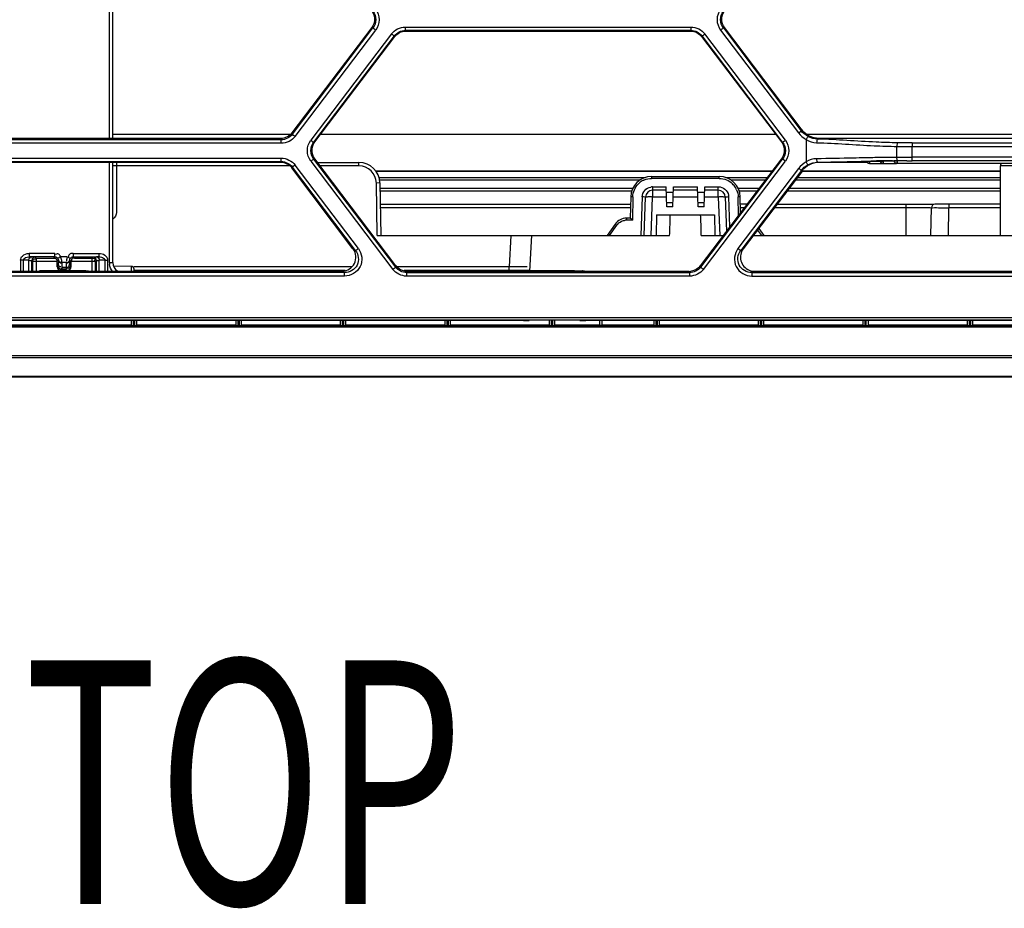
# Model space of a CAD drawing. Extents: x 0 to 289, y 343 to 499.
# Drawn here: x 191 to 202, y 441 to 451 of the extents above; entities that cross this region are included whole.
import ezdxf

# ---------------------------------------------------------------- set-up
doc = ezdxf.new("R2010")
doc.units = 0
doc.header["$MEASUREMENT"] = 0
doc.layers.get('0').update_dxf_attribs({"lineweight": 0})

msp = doc.modelspace()

# ---------------------------------------------------------------- linework, layer by layer
at = {"color": 18, "lineweight": 25, "true_color": 0x000000}
for p, q in [((192.185, 449.3), (192.185, 451.992)), ((192.224, 449.3), (192.224, 451.992)), ((195.534, 450.557), (198.768, 450.557)), ((195.534, 450.557), (195.534, 450.519)), ((198.768, 450.519), (198.768, 450.557)), ((195.155, 450.551), (194.251, 449.358)), ((194.256, 449.344), (195.168, 450.547)), ((194.288, 449.319), (195.199, 450.523)), ((195.378, 450.479), (194.466, 449.275)), ((195.409, 450.457), (194.497, 449.253)), ((194.511, 449.257), (195.414, 450.449)), ((195.15, 450.551), (195.168, 450.547)), ((195.416, 450.446), (195.409, 450.457)), ((198.768, 450.519), (195.534, 450.519)), ((195.541, 450.508), (195.534, 450.519)), ((198.761, 450.508), (195.541, 450.508)), ((198.761, 450.508), (198.768, 450.519)), ((198.886, 450.446), (198.893, 450.457)), ((198.888, 450.449), (199.792, 449.257)), ((199.805, 449.253), (198.893, 450.457)), ((199.836, 449.275), (198.925, 450.479)), ((199.103, 450.523), (199.984, 449.359)), ((199.134, 450.547), (199.152, 450.551)), ((199.134, 450.547), (200.015, 449.384)), ((200.027, 449.389), (199.148, 450.551)), ((192.224, 449.343), (194.238, 449.343)), ((194.249, 449.362), (194.256, 449.344)), ((194.576, 449.343), (199.726, 449.343)), ((200.029, 449.393), (200.015, 449.384)), ((200.074, 449.343), (205.255, 449.343)), ((194.131, 449.281), (189.214, 449.281)), ((194.131, 449.241), (189.214, 449.241)), ((189.221, 449.3), (194.124, 449.3)), ((194.124, 449.3), (194.131, 449.281)), ((194.131, 449.241), (194.131, 449.281)), ((194.515, 449.256), (194.497, 449.253)), ((199.805, 449.253), (199.787, 449.256)), ((200.072, 449.283), (200.072, 449.031)), ((200.202, 449.289), (200.218, 449.3)), ((205.113, 449.296), (200.215, 449.296)), ((201.272, 449.246), (204.056, 449.246)), ((201.272, 449.246), (201.272, 449.206)), ((201.098, 449.082), (201.098, 449.206)), ((201.272, 449.082), (201.272, 449.206)), ((201.272, 449.206), (204.056, 449.205)), ((189.214, 449.073), (194.131, 449.073)), ((189.214, 449.035), (194.131, 449.035)), ((194.124, 449.024), (189.222, 449.024)), ((192.185, 447.891), (192.185, 449.024)), ((192.224, 447.892), (192.224, 449.024)), ((192.264, 449.024), (192.264, 448.459)), ((194.124, 449.024), (194.131, 449.035)), ((194.131, 449.035), (194.131, 449.073)), ((195.003, 448.051), (194.287, 448.995)), ((194.466, 449.039), (195.393, 447.814)), ((194.497, 449.063), (194.515, 449.067)), ((194.497, 449.063), (195.424, 447.839)), ((195.429, 447.853), (194.511, 449.067)), ((194.543, 449.024), (195.01, 449.024)), ((195.01, 448.985), (195.01, 449.024)), ((199.792, 449.067), (198.873, 447.853)), ((198.878, 447.839), (199.805, 449.063)), ((198.909, 447.814), (199.836, 449.039)), ((199.787, 449.067), (199.805, 449.063)), ((200.218, 449.024), (200.203, 449.028)), ((200.76, 449.024), (200.218, 449.024)), ((200.907, 449.036), (200.787, 449.036)), ((200.787, 449.036), (200.787, 449.013)), ((200.787, 449.013), (200.944, 449.013)), ((201.063, 449.039), (200.944, 449.039)), ((200.944, 449.039), (200.944, 449.014)), ((200.944, 449.014), (201.095, 449.014)), ((201.049, 449.043), (201.063, 449.043)), ((201.063, 449.043), (201.095, 449.043)), ((201.095, 449.043), (201.1, 449.043)), ((201.095, 449.015), (201.101, 449.015)), ((201.098, 449.082), (201.098, 449.078)), ((201.1, 449.043), (201.107, 449.044)), ((201.101, 449.042), (201.101, 449.015)), ((201.101, 449.015), (204.227, 449.014)), ((201.211, 449.044), (201.272, 449.044)), ((204.056, 449.082), (201.272, 449.083)), ((201.272, 449.044), (201.272, 449.082)), ((204.056, 449.044), (201.272, 449.044)), ((194.234, 448.985), (192.224, 448.985)), ((194.249, 448.962), (194.256, 448.972)), ((194.942, 448.046), (194.249, 448.962)), ((194.971, 448.028), (194.256, 448.972)), ((195.01, 448.985), (194.573, 448.985)), ((195.198, 448.93), (199.688, 448.93)), ((199.683, 448.923), (195.203, 448.923)), ((199.985, 448.957), (199.299, 448.051)), ((200.017, 448.934), (199.331, 448.028)), ((200.029, 448.93), (199.36, 448.046)), ((200.029, 448.93), (200.017, 448.934)), ((200.027, 448.93), (202.269, 448.93)), ((202.269, 448.923), (200.027, 448.923)), ((203.666, 448.985), (202.269, 448.985)), ((202.269, 448.196), (202.269, 448.985)), ((195.246, 448.792), (195.207, 448.791)), ((195.217, 448.196), (195.207, 448.791)), ((195.236, 448.854), (198.25, 448.854)), ((195.237, 448.853), (198.247, 448.853)), ((195.246, 448.827), (198.192, 448.827)), ((195.246, 448.792), (195.256, 448.196)), ((198.322, 448.866), (199.088, 448.866)), ((198.322, 448.866), (198.322, 448.843)), ((199.088, 448.843), (198.322, 448.843)), ((199.088, 448.843), (199.088, 448.866)), ((199.161, 448.854), (199.631, 448.854)), ((199.164, 448.853), (199.63, 448.853)), ((199.219, 448.827), (199.61, 448.827)), ((199.951, 448.827), (202.269, 448.827)), ((199.971, 448.853), (202.269, 448.853)), ((199.972, 448.854), (202.269, 448.855)), ((195.247, 448.734), (198.11, 448.734)), ((198.097, 448.701), (195.248, 448.701)), ((198.333, 448.749), (198.487, 448.749)), ((198.333, 448.749), (198.333, 448.633)), ((198.488, 448.709), (198.333, 448.709)), ((198.495, 448.523), (198.487, 448.749)), ((198.566, 448.684), (198.489, 448.684)), ((198.561, 448.523), (198.569, 448.749)), ((198.843, 448.709), (198.567, 448.709)), ((198.569, 448.749), (198.842, 448.749)), ((198.85, 448.523), (198.842, 448.749)), ((198.921, 448.684), (198.844, 448.684)), ((198.916, 448.523), (198.923, 448.749)), ((199.077, 448.709), (198.922, 448.709)), ((198.923, 448.749), (199.077, 448.749)), ((199.077, 448.709), (199.077, 448.749)), ((199.077, 448.633), (199.077, 448.707)), ((199.3, 448.734), (199.54, 448.734)), ((199.514, 448.701), (199.314, 448.701)), ((202.269, 448.701), (199.855, 448.701)), ((199.881, 448.734), (202.269, 448.734)), ((195.25, 448.551), (198.084, 448.551)), ((198.086, 448.634), (198.081, 448.393)), ((198.109, 448.634), (198.105, 448.37)), ((198.215, 448.635), (198.2, 448.196)), ((198.239, 448.196), (198.254, 448.633)), ((198.318, 448.196), (198.333, 448.633)), ((198.491, 448.633), (198.333, 448.633)), ((198.493, 448.57), (198.562, 448.57)), ((198.846, 448.633), (198.565, 448.633)), ((198.848, 448.57), (198.917, 448.57)), ((199.077, 448.633), (198.919, 448.633)), ((199.077, 448.633), (199.093, 448.196)), ((199.156, 448.633), (199.17, 448.246)), ((199.207, 448.295), (199.196, 448.635)), ((199.305, 448.424), (199.301, 448.634)), ((199.328, 448.455), (199.325, 448.634)), ((199.401, 448.551), (199.326, 448.551)), ((199.742, 448.551), (201.517, 448.551)), ((201.205, 448.196), (201.205, 448.551)), ((202.269, 448.551), (201.529, 448.551)), ((201.686, 448.551), (201.686, 448.512)), ((198.083, 448.512), (195.251, 448.512)), ((198.561, 448.523), (198.495, 448.523)), ((198.916, 448.523), (198.85, 448.523)), ((199.372, 448.512), (199.327, 448.512)), ((201.48, 448.512), (199.713, 448.512)), ((201.484, 448.196), (201.489, 448.512)), ((201.661, 448.512), (201.686, 448.512)), ((201.681, 448.196), (201.686, 448.512)), ((202.269, 448.512), (201.686, 448.512)), ((197.909, 448.326), (197.818, 448.196)), ((198.081, 448.393), (198.038, 448.393)), ((198.038, 448.393), (198.038, 448.37)), ((198.105, 448.37), (198.038, 448.37)), ((198.378, 448.433), (198.374, 448.196)), ((198.378, 448.433), (199.033, 448.433)), ((198.533, 448.394), (198.534, 448.433)), ((199.033, 448.433), (199.037, 448.196)), ((197.847, 448.196), (197.929, 448.313)), ((199.52, 448.258), (199.564, 448.196)), ((199.535, 448.278), (199.592, 448.196)), ((195.217, 448.196), (198.526, 448.196)), ((196.728, 448.196), (196.71, 447.841)), ((196.944, 447.794), (196.965, 448.196)), ((198.884, 448.196), (199.132, 448.196)), ((199.473, 448.196), (203.77, 448.196)), ((191.569, 447.995), (191.276, 447.995)), ((191.276, 447.995), (191.276, 447.956)), ((191.569, 447.956), (191.569, 447.995)), ((191.776, 447.995), (192.069, 447.995)), ((191.776, 447.995), (191.776, 447.956)), ((192.069, 447.956), (192.069, 447.995)), ((194.971, 448.028), (194.942, 448.046)), ((199.36, 448.046), (199.331, 448.028)), ((191.18, 447.918), (191.18, 447.792)), ((191.275, 447.917), (191.211, 447.918)), ((191.211, 447.918), (191.211, 447.792)), ((191.275, 447.793), (191.275, 447.917)), ((191.569, 447.956), (191.276, 447.956)), ((191.306, 447.955), (191.276, 447.956)), ((191.306, 447.793), (191.306, 447.914)), ((191.357, 447.903), (191.317, 447.903)), ((191.317, 447.793), (191.317, 447.903)), ((191.357, 447.942), (191.346, 447.953)), ((191.357, 447.942), (191.555, 447.942)), ((191.357, 447.942), (191.357, 447.793)), ((191.594, 447.903), (191.357, 447.903)), ((191.555, 447.942), (191.569, 447.956)), ((191.594, 447.903), (191.608, 447.916)), ((191.594, 447.843), (191.594, 447.903)), ((191.608, 447.916), (191.606, 447.872)), ((191.608, 447.916), (191.608, 447.919)), ((191.709, 447.956), (191.636, 447.956)), ((191.647, 447.883), (191.646, 447.838)), ((191.698, 447.891), (191.647, 447.891)), ((191.7, 447.838), (191.698, 447.883)), ((191.738, 447.921), (191.738, 447.918)), ((191.738, 447.916), (191.751, 447.903)), ((191.739, 447.872), (191.738, 447.916)), ((191.989, 447.903), (191.751, 447.903)), ((191.751, 447.843), (191.751, 447.903)), ((191.776, 447.956), (192.069, 447.956)), ((191.776, 447.956), (191.79, 447.942)), ((191.79, 447.942), (191.989, 447.942)), ((192, 447.953), (191.989, 447.942)), ((191.989, 447.795), (191.989, 447.942)), ((192.028, 447.903), (191.989, 447.903)), ((192.028, 447.795), (192.028, 447.903)), ((192.069, 447.956), (192.039, 447.955)), ((192.039, 447.838), (192.039, 447.914)), ((192.134, 447.918), (192.071, 447.917)), ((192.071, 447.793), (192.071, 447.917)), ((192.134, 447.918), (192.134, 447.792)), ((192.165, 447.918), (192.165, 447.792)), ((194.846, 447.777), (188.499, 447.777)), ((188.528, 447.795), (194.817, 447.795)), ((191.365, 447.795), (191.394, 447.796)), ((191.399, 447.796), (191.395, 447.796)), ((191.409, 447.796), (191.402, 447.796)), ((191.919, 447.796), (191.426, 447.796)), ((191.605, 447.855), (191.594, 447.843)), ((191.633, 447.804), (191.712, 447.804)), ((191.701, 447.815), (191.645, 447.815)), ((191.646, 447.838), (191.7, 447.838)), ((191.751, 447.843), (191.74, 447.855)), ((191.952, 447.796), (191.981, 447.795)), ((192.039, 447.793), (192.039, 447.838)), ((192.436, 447.847), (192.235, 447.851)), ((192.436, 447.792), (192.436, 447.847)), ((194.926, 447.841), (192.46, 447.841)), ((192.46, 447.824), (192.46, 447.792)), ((194.855, 447.802), (192.46, 447.802)), ((194.817, 447.795), (194.846, 447.777)), ((194.846, 447.737), (194.846, 447.777)), ((195.432, 447.857), (195.424, 447.839)), ((196.71, 447.841), (195.44, 447.841)), ((196.945, 447.802), (195.523, 447.802)), ((195.53, 447.793), (195.535, 447.792)), ((195.557, 447.795), (195.549, 447.777)), ((195.549, 447.777), (198.753, 447.777)), ((195.549, 447.777), (195.549, 447.737)), ((198.747, 447.791), (195.555, 447.791)), ((196.741, 447.842), (196.71, 447.841)), ((196.71, 447.802), (196.71, 447.841)), ((196.828, 447.842), (196.741, 447.842)), ((196.915, 447.843), (196.828, 447.842)), ((196.886, 447.795), (196.896, 447.798)), ((196.922, 447.798), (196.916, 447.798)), ((196.92, 447.798), (196.926, 447.798)), ((196.932, 447.798), (196.925, 447.798)), ((196.926, 447.798), (196.934, 447.798)), ((197.014, 447.799), (197.434, 447.799)), ((197.434, 447.799), (197.45, 447.799)), ((197.552, 447.798), (197.561, 447.795)), ((198.753, 447.777), (198.745, 447.795)), ((198.753, 447.737), (198.753, 447.777)), ((198.765, 447.792), (198.77, 447.793)), ((198.878, 447.839), (198.871, 447.857)), ((199.456, 447.777), (199.485, 447.795)), ((199.456, 447.777), (205.873, 447.777)), ((199.456, 447.777), (199.456, 447.737)), ((199.485, 447.795), (205.843, 447.795)), ((194.846, 447.737), (188.499, 447.737)), ((198.753, 447.737), (195.549, 447.737)), ((199.456, 447.737), (205.873, 447.737)), ((212.837, 447.264), (168.114, 447.264)), ((168.114, 447.241), (212.821, 447.241)), ((196.872, 447.235), (186.475, 447.235)), ((192.433, 447.235), (192.432, 447.179)), ((192.456, 447.235), (192.456, 447.179)), ((192.474, 447.179), (192.474, 447.235)), ((192.497, 447.179), (192.497, 447.235)), ((193.615, 447.235), (193.615, 447.179)), ((193.639, 447.235), (193.639, 447.179)), ((193.656, 447.179), (193.656, 447.235)), ((193.68, 447.179), (193.68, 447.235)), ((194.798, 447.235), (194.798, 447.179)), ((194.821, 447.235), (194.821, 447.179)), ((194.839, 447.179), (194.839, 447.235)), ((194.863, 447.179), (194.863, 447.235)), ((195.98, 447.235), (195.98, 447.179)), ((196.004, 447.235), (196.004, 447.179)), ((196.022, 447.179), (196.022, 447.235)), ((196.045, 447.179), (196.045, 447.235)), ((197.163, 447.236), (197.163, 447.179)), ((197.187, 447.236), (197.187, 447.179)), ((197.204, 447.179), (197.204, 447.236)), ((197.228, 447.179), (197.228, 447.236)), ((212.821, 447.235), (197.576, 447.235)), ((197.737, 447.181), (197.737, 447.235)), ((197.761, 447.181), (197.761, 447.235)), ((198.346, 447.235), (198.346, 447.179)), ((198.369, 447.235), (198.369, 447.179)), ((198.387, 447.179), (198.387, 447.235)), ((198.41, 447.179), (198.41, 447.235)), ((199.528, 447.235), (199.528, 447.179)), ((199.552, 447.235), (199.552, 447.179)), ((199.569, 447.179), (199.569, 447.235)), ((199.593, 447.179), (199.593, 447.235)), ((200.711, 447.235), (200.711, 447.179)), ((200.734, 447.235), (200.734, 447.179)), ((200.752, 447.179), (200.752, 447.235)), ((200.776, 447.179), (200.776, 447.235)), ((201.893, 447.235), (201.893, 447.179)), ((201.917, 447.235), (201.917, 447.179)), ((201.935, 447.179), (201.935, 447.235)), ((201.958, 447.179), (201.958, 447.235)), ((156.481, 447.162), (212.832, 447.162)), ((212.821, 447.171), (167.921, 447.171)), ((192.429, 447.182), (190.916, 447.182)), ((192.474, 447.179), (192.456, 447.179)), ((193.612, 447.182), (192.501, 447.182)), ((193.656, 447.179), (193.639, 447.179)), ((194.795, 447.182), (193.683, 447.182)), ((194.839, 447.179), (194.821, 447.179)), ((195.977, 447.182), (194.866, 447.182)), ((196.022, 447.179), (196.004, 447.179)), ((197.16, 447.182), (196.048, 447.182)), ((197.204, 447.179), (197.187, 447.179)), ((197.736, 447.182), (197.231, 447.182)), ((197.736, 447.182), (197.737, 447.181)), ((198.344, 447.181), (197.761, 447.181)), ((198.387, 447.179), (198.369, 447.179)), ((199.527, 447.181), (198.412, 447.181)), ((199.569, 447.179), (199.552, 447.179)), ((200.709, 447.181), (199.595, 447.181)), ((200.752, 447.179), (200.734, 447.179)), ((201.892, 447.181), (200.777, 447.181)), ((201.917, 447.179), (201.935, 447.179)), ((203.074, 447.181), (201.96, 447.181)), ((156.796, 446.84), (225.114, 446.84)), ((225.114, 446.813), (156.796, 446.813)), ((156.796, 446.605), (225.114, 446.605)), ((225.114, 446.594), (156.796, 446.594))]:
    msp.add_line(p, q, dxfattribs=at)
for points in [[(201.064, 449.042), (201.063, 449.042), (201.063, 449.041)], [(201.1, 449.063), (201.099, 449.069), (201.099, 449.075)], [(198.254, 448.633), (198.254, 448.633), (198.252, 448.633)], [(201.489, 448.512), (201.49, 448.512), (201.491, 448.512)], [(191.574, 447.937), (191.569, 447.936), (191.564, 447.93)], [(191.602, 447.937), (191.606, 447.928), (191.608, 447.921)], [(191.647, 447.883), (191.647, 447.883), (191.647, 447.884), (191.647, 447.885), (191.647, 447.886), (191.647, 447.887), (191.647, 447.888), (191.647, 447.889), (191.647, 447.89), (191.647, 447.891)], [(191.698, 447.891), (191.698, 447.89), (191.698, 447.889), (191.698, 447.888), (191.698, 447.887), (191.698, 447.886), (191.698, 447.885), (191.698, 447.884), (191.698, 447.883), (191.698, 447.883)], [(191.738, 447.921), (191.739, 447.928), (191.743, 447.937)], [(191.79, 447.942), (191.781, 447.942), (191.771, 447.94)], [(192.146, 447.918), (192.139, 447.918), (192.134, 447.918)]]:
    msp.add_lwpolyline(points, dxfattribs=at)
for points, knots in [([(195.155, 450.74), (195.175, 450.714), (195.187, 450.68), (195.187, 450.645), (195.187, 450.611), (195.175, 450.577), (195.155, 450.551)], [0, 0, 0, 0, 1, 1, 1, 2, 2, 2, 2]), ([(195.168, 450.737), (195.188, 450.71), (195.2, 450.676), (195.2, 450.642), (195.2, 450.608), (195.188, 450.574), (195.168, 450.547)], [0, 0, 0, 0, 1, 1, 1, 2, 2, 2, 2]), ([(195.199, 450.759), (195.224, 450.726), (195.239, 450.684), (195.239, 450.641), (195.239, 450.598), (195.224, 450.556), (195.199, 450.523)], [0, 0, 0, 0, 1, 1, 1, 2, 2, 2, 2]), ([(199.103, 450.759), (199.078, 450.726), (199.063, 450.684), (199.063, 450.641), (199.063, 450.598), (199.078, 450.556), (199.103, 450.523)], [0, 0, 0, 0, 1, 1, 1, 2, 2, 2, 2]), ([(199.134, 450.547), (199.114, 450.574), (199.102, 450.608), (199.102, 450.642), (199.102, 450.676), (199.114, 450.71), (199.134, 450.737)], [0, 0, 0, 0, 1, 1, 1, 2, 2, 2, 2]), ([(199.148, 450.551), (199.127, 450.577), (199.116, 450.611), (199.116, 450.645), (199.116, 450.68), (199.127, 450.714), (199.148, 450.74)], [0, 0, 0, 0, 1, 1, 1, 2, 2, 2, 2]), ([(195.199, 450.523), (195.196, 450.525), (195.192, 450.528), (195.188, 450.531), (195.181, 450.536), (195.174, 450.541), (195.168, 450.547)], [0, 0, 0, 0, 1, 1, 1, 2, 2, 2, 2]), ([(195.409, 450.457), (195.408, 450.457), (195.407, 450.458), (195.406, 450.459), (195.396, 450.466), (195.387, 450.472), (195.378, 450.479)], [0, 0, 0, 0, 1, 1, 1, 2, 2, 2, 2]), ([(198.925, 450.479), (198.921, 450.477), (198.917, 450.474), (198.914, 450.471), (198.907, 450.466), (198.901, 450.46), (198.893, 450.457)], [0, 0, 0, 0, 1, 1, 1, 2, 2, 2, 2]), ([(199.134, 450.547), (199.133, 450.546), (199.132, 450.545), (199.131, 450.545), (199.121, 450.537), (199.112, 450.53), (199.103, 450.523)], [0, 0, 0, 0, 1, 1, 1, 2, 2, 2, 2]), ([(194.256, 449.344), (194.257, 449.343), (194.259, 449.342), (194.26, 449.341), (194.269, 449.333), (194.278, 449.326), (194.288, 449.319)], [0, 0, 0, 0, 1, 1, 1, 2, 2, 2, 2]), ([(199.984, 449.359), (199.988, 449.362), (199.991, 449.365), (199.995, 449.367), (200.002, 449.372), (200.009, 449.377), (200.015, 449.384)], [0, 0, 0, 0, 1, 1, 1, 2, 2, 2, 2]), ([(194.466, 449.039), (194.441, 449.072), (194.426, 449.115), (194.426, 449.157), (194.426, 449.2), (194.441, 449.242), (194.466, 449.275)], [0, 0, 0, 0, 1, 1, 1, 2, 2, 2, 2]), ([(194.497, 449.063), (194.477, 449.09), (194.465, 449.124), (194.465, 449.158), (194.465, 449.192), (194.477, 449.226), (194.497, 449.253)], [0, 0, 0, 0, 1, 1, 1, 2, 2, 2, 2]), ([(194.466, 449.275), (194.469, 449.273), (194.473, 449.27), (194.477, 449.267), (194.483, 449.262), (194.489, 449.256), (194.497, 449.253)], [0, 0, 0, 0, 1, 1, 1, 2, 2, 2, 2]), ([(194.511, 449.067), (194.49, 449.093), (194.479, 449.127), (194.479, 449.162), (194.479, 449.196), (194.49, 449.23), (194.511, 449.257)], [0, 0, 0, 0, 1, 1, 1, 2, 2, 2, 2]), ([(199.792, 449.257), (199.812, 449.23), (199.824, 449.196), (199.824, 449.162), (199.824, 449.127), (199.812, 449.093), (199.792, 449.067)], [0, 0, 0, 0, 1, 1, 1, 2, 2, 2, 2]), ([(199.805, 449.253), (199.806, 449.253), (199.807, 449.254), (199.808, 449.255), (199.818, 449.262), (199.827, 449.268), (199.836, 449.275)], [0, 0, 0, 0, 1, 1, 1, 2, 2, 2, 2]), ([(199.805, 449.253), (199.825, 449.226), (199.837, 449.192), (199.837, 449.158), (199.837, 449.124), (199.825, 449.09), (199.805, 449.063)], [0, 0, 0, 0, 1, 1, 1, 2, 2, 2, 2]), ([(199.836, 449.275), (199.861, 449.242), (199.876, 449.2), (199.876, 449.157), (199.876, 449.115), (199.861, 449.072), (199.836, 449.039)], [0, 0, 0, 0, 1, 1, 1, 2, 2, 2, 2]), ([(200.091, 449.319), (200.09, 449.318), (200.09, 449.316), (200.089, 449.315), (200.083, 449.305), (200.078, 449.294), (200.072, 449.283)], [0, 0, 0, 0, 1, 1, 1, 2, 2, 2, 2]), ([(200.202, 449.289), (200.197, 449.287), (200.195, 449.281), (200.194, 449.276), (200.191, 449.266), (200.19, 449.258), (200.19, 449.248)], [0, 0, 0, 0, 1, 1, 1, 2, 2, 2, 2]), ([(200.19, 449.248), (200.407, 449.243), (200.624, 449.224), (200.841, 449.214), (200.927, 449.21), (201.013, 449.208), (201.098, 449.206)], [0, 0, 0, 0, 1, 1, 1, 2, 2, 2, 2]), ([(201.107, 449.247), (201.026, 449.248), (200.945, 449.251), (200.863, 449.254), (200.643, 449.265), (200.423, 449.283), (200.203, 449.289)], [0, 0, 0, 0, 1, 1, 1, 2, 2, 2, 2]), ([(201.107, 449.247), (201.103, 449.245), (201.102, 449.239), (201.101, 449.234), (201.1, 449.223), (201.098, 449.216), (201.098, 449.206)], [0, 0, 0, 0, 1, 1, 1, 2, 2, 2, 2]), ([(194.287, 448.995), (194.284, 448.992), (194.28, 448.99), (194.277, 448.987), (194.27, 448.982), (194.264, 448.976), (194.256, 448.972)], [0, 0, 0, 0, 1, 1, 1, 2, 2, 2, 2]), ([(194.497, 449.063), (194.496, 449.062), (194.495, 449.062), (194.494, 449.061), (194.484, 449.053), (194.475, 449.046), (194.466, 449.039)], [0, 0, 0, 0, 1, 1, 1, 2, 2, 2, 2]), ([(199.836, 449.039), (199.833, 449.042), (199.829, 449.044), (199.825, 449.047), (199.818, 449.052), (199.811, 449.057), (199.805, 449.063)], [0, 0, 0, 0, 1, 1, 1, 2, 2, 2, 2]), ([(200.091, 448.998), (200.09, 448.999), (200.089, 449), (200.089, 449.001), (200.083, 449.011), (200.077, 449.021), (200.072, 449.031)], [0, 0, 0, 0, 1, 1, 1, 2, 2, 2, 2]), ([(200.736, 449.077), (200.692, 449.076), (200.648, 449.075), (200.603, 449.074), (200.466, 449.071), (200.328, 449.068), (200.191, 449.066)], [0, 0, 0, 0, 1, 1, 1, 2, 2, 2, 2]), ([(200.203, 449.028), (200.199, 449.028), (200.196, 449.034), (200.195, 449.039), (200.192, 449.049), (200.191, 449.057), (200.191, 449.066)], [0, 0, 0, 0, 1, 1, 1, 2, 2, 2, 2]), ([(200.204, 449.028), (200.26, 449.028), (200.316, 449.029), (200.372, 449.03), (200.516, 449.033), (200.659, 449.037), (200.803, 449.04)], [0, 0, 0, 0, 1, 1, 1, 2, 2, 2, 2]), ([(200.981, 449.081), (200.959, 449.081), (200.937, 449.081), (200.915, 449.08), (200.855, 449.079), (200.795, 449.078), (200.736, 449.077)], [0, 0, 0, 0, 1, 1, 1, 2, 2, 2, 2]), ([(200.752, 449.035), (200.752, 449.035), (200.753, 449.035), (200.754, 449.035), (200.775, 449.037), (200.776, 449.036), (200.787, 449.036)], [0, 0, 0, 0, 1, 1, 1, 2, 2, 2, 2]), ([(200.787, 449.013), (200.781, 449.013), (200.773, 449.013), (200.768, 449.017), (200.762, 449.02), (200.758, 449.027), (200.76, 449.033)], [0, 0, 0, 0, 1, 1, 1, 2, 2, 2, 2]), ([(200.907, 449.038), (200.907, 449.038), (200.908, 449.038), (200.909, 449.038), (200.931, 449.04), (200.932, 449.039), (200.944, 449.039)], [0, 0, 0, 0, 1, 1, 1, 2, 2, 2, 2]), ([(200.944, 449.014), (200.937, 449.014), (200.929, 449.014), (200.923, 449.018), (200.918, 449.022), (200.914, 449.03), (200.916, 449.036)], [0, 0, 0, 0, 1, 1, 1, 2, 2, 2, 2]), ([(201.063, 449.041), (201.066, 449.035), (201.068, 449.028), (201.074, 449.023), (201.079, 449.019), (201.087, 449.018), (201.092, 449.021)], [0, 0, 0, 0, 1, 1, 1, 2, 2, 2, 2]), ([(201.101, 449.042), (201.096, 449.042), (201.092, 449.042), (201.088, 449.042), (201.08, 449.042), (201.072, 449.043), (201.064, 449.042)], [0, 0, 0, 0, 1, 1, 1, 2, 2, 2, 2]), ([(201.107, 449.044), (201.106, 449.044), (201.106, 449.044), (201.105, 449.045), (201.101, 449.05), (201.101, 449.056), (201.1, 449.063)], [0, 0, 0, 0, 1, 1, 1, 2, 2, 2, 2]), ([(200.017, 448.934), (200.016, 448.934), (200.014, 448.935), (200.013, 448.936), (200.004, 448.943), (199.995, 448.95), (199.985, 448.957)], [0, 0, 0, 0, 1, 1, 1, 2, 2, 2, 2]), ([(198.109, 448.634), (198.104, 448.634), (198.1, 448.632), (198.093, 448.634), (198.09, 448.635), (198.086, 448.636), (198.086, 448.634)], [0, 0, 0, 0, 1, 1, 1, 2, 2, 2, 2]), ([(198.252, 448.633), (198.25, 448.633), (198.248, 448.633), (198.246, 448.633), (198.236, 448.634), (198.225, 448.634), (198.215, 448.635)], [0, 0, 0, 0, 1, 1, 1, 2, 2, 2, 2]), ([(198.333, 448.633), (198.315, 448.633), (198.294, 448.636), (198.278, 448.634), (198.273, 448.633), (198.269, 448.632), (198.261, 448.633), (198.258, 448.634), (198.254, 448.635), (198.254, 448.633)], [0, 0, 0, 0, 1, 1, 1, 2, 2, 2, 3, 3, 3, 3]), ([(199.156, 448.633), (199.156, 448.635), (199.153, 448.634), (199.15, 448.633), (199.142, 448.632), (199.138, 448.633), (199.133, 448.634), (199.117, 448.636), (199.096, 448.633), (199.077, 448.633)], [0, 0, 0, 0, 1, 1, 1, 2, 2, 2, 3, 3, 3, 3]), ([(199.196, 448.635), (199.186, 448.634), (199.18, 448.631), (199.168, 448.633), (199.162, 448.634), (199.156, 448.636), (199.156, 448.633)], [0, 0, 0, 0, 1, 1, 1, 2, 2, 2, 2]), ([(199.325, 448.634), (199.325, 448.636), (199.321, 448.635), (199.317, 448.634), (199.31, 448.632), (199.307, 448.634), (199.301, 448.634)], [0, 0, 0, 0, 1, 1, 1, 2, 2, 2, 2]), ([(201.491, 448.512), (201.495, 448.512), (201.499, 448.512), (201.502, 448.512), (201.531, 448.513), (201.561, 448.512), (201.59, 448.512)], [0, 0, 0, 0, 1, 1, 1, 2, 2, 2, 2]), ([(197.929, 448.313), (197.924, 448.316), (197.92, 448.316), (197.915, 448.322), (197.913, 448.324), (197.911, 448.328), (197.909, 448.326)], [0, 0, 0, 0, 1, 1, 1, 2, 2, 2, 2]), ([(198.081, 448.393), (198.084, 448.396), (198.087, 448.39), (198.089, 448.385), (198.095, 448.377), (198.1, 448.375), (198.105, 448.37)], [0, 0, 0, 0, 1, 1, 1, 2, 2, 2, 2]), ([(198.878, 448.406), (198.878, 448.411), (198.877, 448.415), (198.877, 448.419), (198.877, 448.424), (198.877, 448.428), (198.877, 448.433)], [0, 0, 0, 0, 1, 1, 1, 2, 2, 2, 2]), ([(191.636, 447.956), (191.63, 447.967), (191.623, 447.979), (191.612, 447.985), (191.601, 447.99), (191.586, 447.99), (191.577, 447.983)], [0, 0, 0, 0, 1, 1, 1, 2, 2, 2, 2]), ([(191.776, 447.995), (191.764, 447.995), (191.751, 447.995), (191.74, 447.988), (191.73, 447.982), (191.722, 447.969), (191.723, 447.958)], [0, 0, 0, 0, 1, 1, 1, 2, 2, 2, 2]), ([(192.069, 447.995), (192.091, 447.994), (192.114, 447.989), (192.133, 447.976), (192.151, 447.962), (192.165, 447.94), (192.165, 447.918)], [0, 0, 0, 0, 1, 1, 1, 2, 2, 2, 2]), ([(194.823, 447.793), (194.877, 447.795), (194.933, 447.83), (194.959, 447.881), (194.984, 447.932), (194.979, 447.998), (194.948, 448.042)], [0, 0, 0, 0, 1, 1, 1, 2, 2, 2, 2]), ([(195.003, 448.051), (195.044, 447.996), (195.056, 447.909), (195.023, 447.845), (194.991, 447.78), (194.916, 447.737), (194.846, 447.737)], [0, 0, 0, 0, 1, 1, 1, 2, 2, 2, 2]), ([(194.971, 448.028), (195.005, 447.984), (195.015, 447.914), (194.989, 447.862), (194.963, 447.811), (194.902, 447.776), (194.846, 447.777)], [0, 0, 0, 0, 1, 1, 1, 2, 2, 2, 2]), ([(194.971, 448.028), (194.973, 448.029), (194.974, 448.029), (194.975, 448.03), (194.984, 448.037), (194.993, 448.044), (195.003, 448.051)], [0, 0, 0, 0, 1, 1, 1, 2, 2, 2, 2]), ([(199.299, 448.051), (199.258, 447.996), (199.247, 447.909), (199.279, 447.845), (199.311, 447.78), (199.387, 447.737), (199.456, 447.737)], [0, 0, 0, 0, 1, 1, 1, 2, 2, 2, 2]), ([(199.456, 447.777), (199.4, 447.776), (199.339, 447.811), (199.313, 447.862), (199.287, 447.914), (199.297, 447.984), (199.331, 448.028)], [0, 0, 0, 0, 1, 1, 1, 2, 2, 2, 2]), ([(199.299, 448.051), (199.303, 448.048), (199.307, 448.045), (199.31, 448.043), (199.317, 448.037), (199.323, 448.031), (199.331, 448.028)], [0, 0, 0, 0, 1, 1, 1, 2, 2, 2, 2]), ([(199.336, 448), (199.321, 447.956), (199.328, 447.901), (199.355, 447.861), (199.383, 447.821), (199.432, 447.795), (199.479, 447.793)], [0, 0, 0, 0, 1, 1, 1, 2, 2, 2, 2]), ([(191.275, 447.917), (191.275, 447.926), (191.274, 447.937), (191.281, 447.943), (191.286, 447.948), (191.295, 447.95), (191.3, 447.945)], [0, 0, 0, 0, 1, 1, 1, 2, 2, 2, 2]), ([(191.275, 447.917), (191.282, 447.916), (191.289, 447.915), (191.298, 447.915), (191.301, 447.916), (191.305, 447.917), (191.306, 447.914)], [0, 0, 0, 0, 1, 1, 1, 2, 2, 2, 2]), ([(191.317, 447.903), (191.317, 447.912), (191.318, 447.924), (191.325, 447.93), (191.331, 447.935), (191.342, 447.937), (191.349, 447.932)], [0, 0, 0, 0, 1, 1, 1, 2, 2, 2, 2]), ([(191.636, 447.956), (191.628, 447.952), (191.62, 447.949), (191.613, 447.943), (191.61, 447.94), (191.606, 447.936), (191.602, 447.937)], [0, 0, 0, 0, 1, 1, 1, 2, 2, 2, 2]), ([(191.647, 447.891), (191.647, 447.895), (191.647, 447.898), (191.647, 447.902), (191.646, 447.917), (191.643, 447.933), (191.635, 447.947)], [0, 0, 0, 0, 1, 1, 1, 2, 2, 2, 2]), ([(191.709, 447.956), (191.706, 447.945), (191.705, 447.94), (191.701, 447.921), (191.699, 447.913), (191.696, 447.902), (191.701, 447.905)], [0, 0, 0, 0, 1, 1, 1, 2, 2, 2, 2]), ([(191.709, 447.956), (191.717, 447.952), (191.725, 447.949), (191.732, 447.943), (191.736, 447.94), (191.739, 447.936), (191.743, 447.937)], [0, 0, 0, 0, 1, 1, 1, 2, 2, 2, 2]), ([(191.771, 447.94), (191.764, 447.937), (191.757, 447.929), (191.757, 447.922), (191.757, 447.918), (191.759, 447.914), (191.76, 447.91)], [0, 0, 0, 0, 1, 1, 1, 2, 2, 2, 2]), ([(191.989, 447.942), (191.998, 447.942), (192.009, 447.942), (192.016, 447.935), (192.021, 447.928), (192.023, 447.917), (192.018, 447.911)], [0, 0, 0, 0, 1, 1, 1, 2, 2, 2, 2]), ([(192.039, 447.914), (192.041, 447.917), (192.044, 447.916), (192.048, 447.915), (192.057, 447.915), (192.063, 447.916), (192.071, 447.917)], [0, 0, 0, 0, 1, 1, 1, 2, 2, 2, 2]), ([(192.12, 447.942), (192.124, 447.939), (192.128, 447.935), (192.13, 447.931), (192.132, 447.927), (192.134, 447.923), (192.134, 447.918)], [0, 0, 0, 0, 1, 1, 1, 2, 2, 2, 2]), ([(192.185, 447.891), (192.194, 447.891), (192.2, 447.894), (192.213, 447.891), (192.218, 447.89), (192.224, 447.888), (192.224, 447.892)], [0, 0, 0, 0, 1, 1, 1, 2, 2, 2, 2]), ([(191.606, 447.872), (191.606, 447.868), (191.607, 447.856), (191.606, 447.859), (191.606, 447.859), (191.605, 447.86), (191.605, 447.861)], [0, 0, 0, 0, 1, 1, 1, 2, 2, 2, 2]), ([(191.606, 447.872), (191.606, 447.864), (191.608, 447.854), (191.614, 447.849), (191.62, 447.844), (191.631, 447.843), (191.637, 447.847)], [0, 0, 0, 0, 1, 1, 1, 2, 2, 2, 2]), ([(191.645, 447.815), (191.635, 447.815), (191.624, 447.816), (191.618, 447.823), (191.613, 447.829), (191.611, 447.84), (191.616, 447.846)], [0, 0, 0, 0, 1, 1, 1, 2, 2, 2, 2]), ([(191.646, 447.838), (191.646, 447.832), (191.646, 447.828), (191.645, 447.821), (191.645, 447.82), (191.645, 447.819), (191.645, 447.818), (191.645, 447.818), (191.645, 447.822), (191.645, 447.824)], [0, 0, 0, 0, 1, 1, 1, 2, 2, 2, 3, 3, 3, 3]), ([(191.7, 447.838), (191.709, 447.838), (191.72, 447.838), (191.726, 447.845), (191.731, 447.85), (191.733, 447.86), (191.728, 447.865)], [0, 0, 0, 0, 1, 1, 1, 2, 2, 2, 2]), ([(191.701, 447.815), (191.7, 447.816), (191.7, 447.818), (191.7, 447.82), (191.701, 447.828), (191.7, 447.835), (191.7, 447.843)], [0, 0, 0, 0, 1, 1, 1, 2, 2, 2, 2]), ([(191.74, 447.855), (191.74, 447.845), (191.74, 447.834), (191.732, 447.828), (191.726, 447.823), (191.715, 447.821), (191.709, 447.826)], [0, 0, 0, 0, 1, 1, 1, 2, 2, 2, 2]), ([(191.74, 447.855), (191.739, 447.856), (191.739, 447.857), (191.739, 447.858), (191.74, 447.864), (191.739, 447.87), (191.739, 447.876)], [0, 0, 0, 0, 1, 1, 1, 2, 2, 2, 2]), ([(191.919, 447.796), (191.927, 447.796), (191.928, 447.795), (191.943, 447.796), (191.945, 447.796), (191.946, 447.796), (191.945, 447.796)], [0, 0, 0, 0, 1, 1, 1, 2, 2, 2, 2]), ([(195.393, 447.814), (195.397, 447.817), (195.4, 447.82), (195.404, 447.823), (195.411, 447.828), (195.419, 447.833), (195.424, 447.839)], [0, 0, 0, 0, 1, 1, 1, 2, 2, 2, 2]), ([(196.886, 447.797), (196.894, 447.798), (196.901, 447.798), (196.909, 447.798), (196.913, 447.798), (196.916, 447.798), (196.92, 447.798)], [0, 0, 0, 0, 1, 1, 1, 2, 2, 2, 2]), ([(196.896, 447.798), (196.897, 447.798), (196.899, 447.798), (196.901, 447.798), (196.905, 447.798), (196.909, 447.798), (196.913, 447.798)], [0, 0, 0, 0, 1, 1, 1, 2, 2, 2, 2]), ([(196.932, 447.798), (196.938, 447.798), (196.943, 447.799), (196.949, 447.799), (196.971, 447.799), (196.992, 447.799), (197.014, 447.799)], [0, 0, 0, 0, 1, 1, 1, 2, 2, 2, 2]), ([(196.934, 447.798), (196.94, 447.799), (196.945, 447.799), (196.951, 447.799), (196.972, 447.799), (196.993, 447.799), (197.014, 447.799)], [0, 0, 0, 0, 1, 1, 1, 2, 2, 2, 2]), ([(197.434, 447.799), (197.462, 447.799), (197.489, 447.797), (197.517, 447.798), (197.532, 447.799), (197.547, 447.8), (197.562, 447.797)], [0, 0, 0, 0, 1, 1, 1, 2, 2, 2, 2]), ([(197.45, 447.799), (197.474, 447.799), (197.497, 447.797), (197.522, 447.798), (197.532, 447.799), (197.542, 447.8), (197.552, 447.798)], [0, 0, 0, 0, 1, 1, 1, 2, 2, 2, 2]), ([(198.878, 447.839), (198.879, 447.838), (198.88, 447.837), (198.881, 447.836), (198.89, 447.829), (198.9, 447.821), (198.909, 447.814)], [0, 0, 0, 0, 1, 1, 1, 2, 2, 2, 2])]:
    msp.add_open_spline(points, degree=3, knots=knots, dxfattribs=at)
for points in [[(195.378, 450.479), (195.413, 450.526), (195.476, 450.557), (195.534, 450.557)], [(198.768, 450.557), (198.827, 450.557), (198.89, 450.526), (198.925, 450.479)], [(195.409, 450.457), (195.437, 450.494), (195.487, 450.519), (195.534, 450.519)], [(195.414, 450.449), (195.442, 450.487), (195.493, 450.512), (195.539, 450.512)], [(198.763, 450.512), (198.81, 450.512), (198.86, 450.487), (198.888, 450.449)], [(198.768, 450.519), (198.815, 450.519), (198.865, 450.494), (198.893, 450.457)], [(194.251, 449.358), (194.223, 449.321), (194.173, 449.296), (194.126, 449.296)], [(194.256, 449.344), (194.228, 449.306), (194.178, 449.281), (194.131, 449.281)], [(199.984, 449.359), (200.007, 449.328), (200.038, 449.302), (200.072, 449.283)], [(200.091, 449.319), (200.062, 449.335), (200.035, 449.357), (200.015, 449.384)], [(200.215, 449.296), (200.145, 449.296), (200.069, 449.333), (200.027, 449.389)], [(194.288, 449.319), (194.253, 449.273), (194.19, 449.241), (194.131, 449.241)], [(200.072, 449.283), (200.107, 449.262), (200.149, 449.249), (200.19, 449.248)], [(200.202, 449.289), (200.164, 449.29), (200.125, 449.3), (200.091, 449.319)], [(201.272, 449.246), (201.217, 449.246), (201.162, 449.246), (201.107, 449.247)], [(201.098, 449.206), (201.156, 449.206), (201.214, 449.206), (201.272, 449.206)], [(194.126, 449.028), (194.172, 449.028), (194.223, 449.002), (194.251, 448.965)], [(194.131, 449.073), (194.189, 449.073), (194.252, 449.042), (194.287, 448.995)], [(194.131, 449.035), (194.178, 449.035), (194.228, 449.01), (194.256, 448.972)], [(195.246, 448.792), (195.244, 448.921), (195.139, 449.024), (195.01, 449.024)], [(200.072, 449.031), (200.038, 449.013), (200.008, 448.987), (199.985, 448.957)], [(200.017, 448.934), (200.036, 448.96), (200.062, 448.982), (200.091, 448.998)], [(200.027, 448.934), (200.07, 448.99), (200.146, 449.028), (200.216, 449.028)], [(200.191, 449.066), (200.15, 449.066), (200.107, 449.053), (200.072, 449.031)], [(200.091, 448.998), (200.125, 449.017), (200.165, 449.027), (200.203, 449.028)], [(200.867, 449.041), (200.846, 449.04), (200.824, 449.04), (200.803, 449.04)], [(200.99, 449.042), (200.949, 449.042), (200.908, 449.041), (200.867, 449.041)], [(201.04, 449.082), (201.02, 449.081), (201, 449.081), (200.981, 449.081)], [(201.049, 449.043), (201.029, 449.043), (201.01, 449.043), (200.99, 449.042)], [(201.098, 449.082), (201.079, 449.082), (201.06, 449.082), (201.04, 449.082)], [(201.272, 449.082), (201.214, 449.082), (201.156, 449.082), (201.098, 449.082)], [(201.141, 449.044), (201.13, 449.044), (201.118, 449.044), (201.107, 449.044)], [(201.211, 449.044), (201.188, 449.044), (201.165, 449.044), (201.141, 449.044)], [(202.28, 449.012), (202.273, 449.005), (202.269, 448.995), (202.269, 448.985)], [(195.207, 448.791), (195.205, 448.898), (195.117, 448.985), (195.01, 448.985)], [(198.322, 448.866), (198.193, 448.866), (198.088, 448.763), (198.086, 448.634)], [(198.127, 448.715), (198.138, 448.74), (198.153, 448.763), (198.173, 448.782)], [(198.193, 448.8), (198.186, 448.794), (198.179, 448.788), (198.173, 448.782)], [(198.241, 448.827), (198.224, 448.82), (198.208, 448.811), (198.193, 448.8)], [(198.241, 448.827), (198.266, 448.837), (198.294, 448.843), (198.322, 448.843)], [(199.325, 448.634), (199.323, 448.763), (199.217, 448.866), (199.088, 448.866)], [(199.088, 448.843), (199.116, 448.843), (199.144, 448.837), (199.17, 448.827)], [(199.17, 448.827), (199.195, 448.817), (199.218, 448.801), (199.238, 448.782)], [(199.256, 448.762), (199.25, 448.769), (199.244, 448.776), (199.238, 448.782)], [(198.109, 448.634), (198.11, 448.661), (198.116, 448.689), (198.127, 448.715)], [(198.215, 448.635), (198.217, 448.661), (198.227, 448.688), (198.244, 448.708)], [(198.244, 448.708), (198.261, 448.728), (198.286, 448.742), (198.312, 448.746)], [(198.333, 448.709), (198.291, 448.709), (198.256, 448.675), (198.254, 448.633)], [(198.333, 448.749), (198.326, 448.749), (198.319, 448.748), (198.312, 448.746)], [(199.077, 448.749), (199.104, 448.748), (199.131, 448.739), (199.152, 448.722)], [(199.156, 448.633), (199.155, 448.675), (199.12, 448.709), (199.077, 448.709)], [(199.152, 448.722), (199.172, 448.706), (199.187, 448.681), (199.193, 448.655)], [(199.284, 448.715), (199.276, 448.732), (199.267, 448.747), (199.256, 448.762)], [(199.284, 448.715), (199.295, 448.689), (199.301, 448.661), (199.301, 448.634)], [(199.196, 448.635), (199.195, 448.642), (199.194, 448.649), (199.193, 448.655)], [(201.529, 448.551), (201.507, 448.551), (201.49, 448.534), (201.489, 448.512)], [(192.264, 448.459), (192.264, 448.431), (192.248, 448.399), (192.225, 448.384)], [(201.59, 448.512), (201.613, 448.512), (201.637, 448.512), (201.661, 448.512)], [(198.038, 448.393), (197.987, 448.393), (197.939, 448.368), (197.909, 448.326)], [(197.929, 448.313), (197.942, 448.332), (197.961, 448.348), (197.983, 448.358)], [(197.983, 448.358), (197.996, 448.364), (198.01, 448.368), (198.024, 448.369)], [(198.038, 448.37), (198.033, 448.37), (198.029, 448.37), (198.024, 448.369)], [(198.526, 448.196), (198.528, 448.262), (198.531, 448.328), (198.533, 448.394)], [(198.884, 448.196), (198.882, 448.266), (198.882, 448.336), (198.878, 448.406)], [(191.2, 447.964), (191.218, 447.985), (191.248, 447.994), (191.276, 447.995)], [(199.354, 448.042), (199.346, 448.03), (199.341, 448.015), (199.336, 448)], [(191.18, 447.918), (191.18, 447.935), (191.188, 447.952), (191.2, 447.964)], [(191.211, 447.918), (191.201, 447.918), (191.19, 447.918), (191.18, 447.918)], [(191.211, 447.918), (191.211, 447.943), (191.251, 447.956), (191.276, 447.956)], [(191.346, 447.953), (191.327, 447.953), (191.306, 447.933), (191.306, 447.914)], [(191.569, 447.956), (191.582, 447.956), (191.596, 447.948), (191.602, 447.937)], [(191.594, 447.903), (191.594, 447.916), (191.587, 447.937), (191.574, 447.937)], [(191.647, 447.891), (191.63, 447.891), (191.609, 447.904), (191.608, 447.921)], [(191.647, 447.883), (191.63, 447.883), (191.608, 447.899), (191.608, 447.916)], [(191.698, 447.891), (191.715, 447.891), (191.736, 447.904), (191.738, 447.921)], [(191.738, 447.916), (191.737, 447.899), (191.716, 447.883), (191.698, 447.883)], [(191.743, 447.937), (191.749, 447.948), (191.764, 447.956), (191.776, 447.956)], [(192.039, 447.914), (192.039, 447.933), (192.018, 447.953), (192, 447.953)], [(192.039, 447.955), (192.056, 447.955), (192.07, 447.933), (192.071, 447.917)], [(192.069, 447.956), (192.087, 447.956), (192.106, 447.953), (192.12, 447.942)], [(192.146, 447.918), (192.153, 447.918), (192.159, 447.918), (192.165, 447.918)], [(192.185, 447.891), (192.185, 447.884), (192.186, 447.877), (192.187, 447.87)], [(192.224, 447.892), (192.224, 447.852), (192.245, 447.814), (192.279, 447.792)], [(191.423, 447.796), (191.418, 447.796), (191.414, 447.796), (191.409, 447.796)], [(191.594, 447.843), (191.594, 447.821), (191.611, 447.804), (191.633, 447.804)], [(191.712, 447.804), (191.734, 447.804), (191.751, 447.821), (191.751, 447.843)], [(192.22, 447.792), (192.202, 447.814), (192.19, 447.842), (192.187, 447.87)], [(192.46, 447.824), (192.46, 447.837), (192.449, 447.847), (192.436, 447.847)], [(195.549, 447.737), (195.491, 447.737), (195.428, 447.768), (195.393, 447.814)], [(195.549, 447.777), (195.503, 447.777), (195.452, 447.802), (195.424, 447.839)], [(195.53, 447.793), (195.491, 447.799), (195.453, 447.822), (195.429, 447.853)], [(195.537, 447.792), (195.543, 447.791), (195.549, 447.791), (195.555, 447.791)], [(198.747, 447.791), (198.753, 447.791), (198.759, 447.791), (198.765, 447.792)], [(198.878, 447.839), (198.85, 447.802), (198.799, 447.777), (198.753, 447.777)], [(198.909, 447.814), (198.874, 447.768), (198.811, 447.737), (198.753, 447.737)], [(198.873, 447.853), (198.849, 447.822), (198.811, 447.799), (198.772, 447.793)], [(196.872, 447.235), (196.894, 447.235), (196.916, 447.236), (196.937, 447.236)], [(197.51, 447.236), (197.532, 447.236), (197.554, 447.235), (197.576, 447.235)], [(192.432, 447.179), (192.433, 447.179), (192.443, 447.179), (192.456, 447.179)], [(192.474, 447.179), (192.487, 447.179), (192.497, 447.179), (192.497, 447.179)], [(193.615, 447.179), (193.615, 447.179), (193.626, 447.179), (193.639, 447.179)], [(193.656, 447.179), (193.669, 447.179), (193.68, 447.179), (193.68, 447.179)], [(194.798, 447.179), (194.798, 447.179), (194.808, 447.179), (194.821, 447.179)], [(194.839, 447.179), (194.852, 447.179), (194.862, 447.179), (194.863, 447.179)], [(195.98, 447.179), (195.981, 447.179), (195.991, 447.179), (196.004, 447.179)], [(196.022, 447.179), (196.034, 447.179), (196.045, 447.179), (196.045, 447.179)], [(197.163, 447.179), (197.163, 447.179), (197.174, 447.179), (197.187, 447.179)], [(197.204, 447.179), (197.217, 447.179), (197.228, 447.179), (197.228, 447.179)], [(197.737, 447.181), (197.737, 447.181), (197.748, 447.181), (197.761, 447.181)], [(198.346, 447.179), (198.346, 447.179), (198.356, 447.179), (198.369, 447.179)], [(198.387, 447.179), (198.4, 447.179), (198.41, 447.179), (198.41, 447.179)], [(199.528, 447.179), (199.528, 447.179), (199.539, 447.179), (199.552, 447.179)], [(199.569, 447.179), (199.582, 447.179), (199.593, 447.179), (199.593, 447.179)], [(200.711, 447.179), (200.711, 447.179), (200.722, 447.179), (200.734, 447.179)], [(200.752, 447.179), (200.765, 447.179), (200.775, 447.179), (200.776, 447.179)], [(201.893, 447.179), (201.894, 447.179), (201.904, 447.179), (201.917, 447.179)], [(201.935, 447.179), (201.948, 447.179), (201.958, 447.179), (201.958, 447.179)]]:
    msp.add_open_spline(points, degree=3, dxfattribs=at)

# ---------------------------------------------------------------- texts
at = {"insert": (191.218, 440.627), "char_height": 0.2, "attachment_point": 7}
msp.add_mtext('\\C18;\\c0;\\FMyriad Pro|b0|i0|c1;\\H2.759439;\\W0.670000;TOP', dxfattribs=at)

doc.saveas('drawing.dxf')
